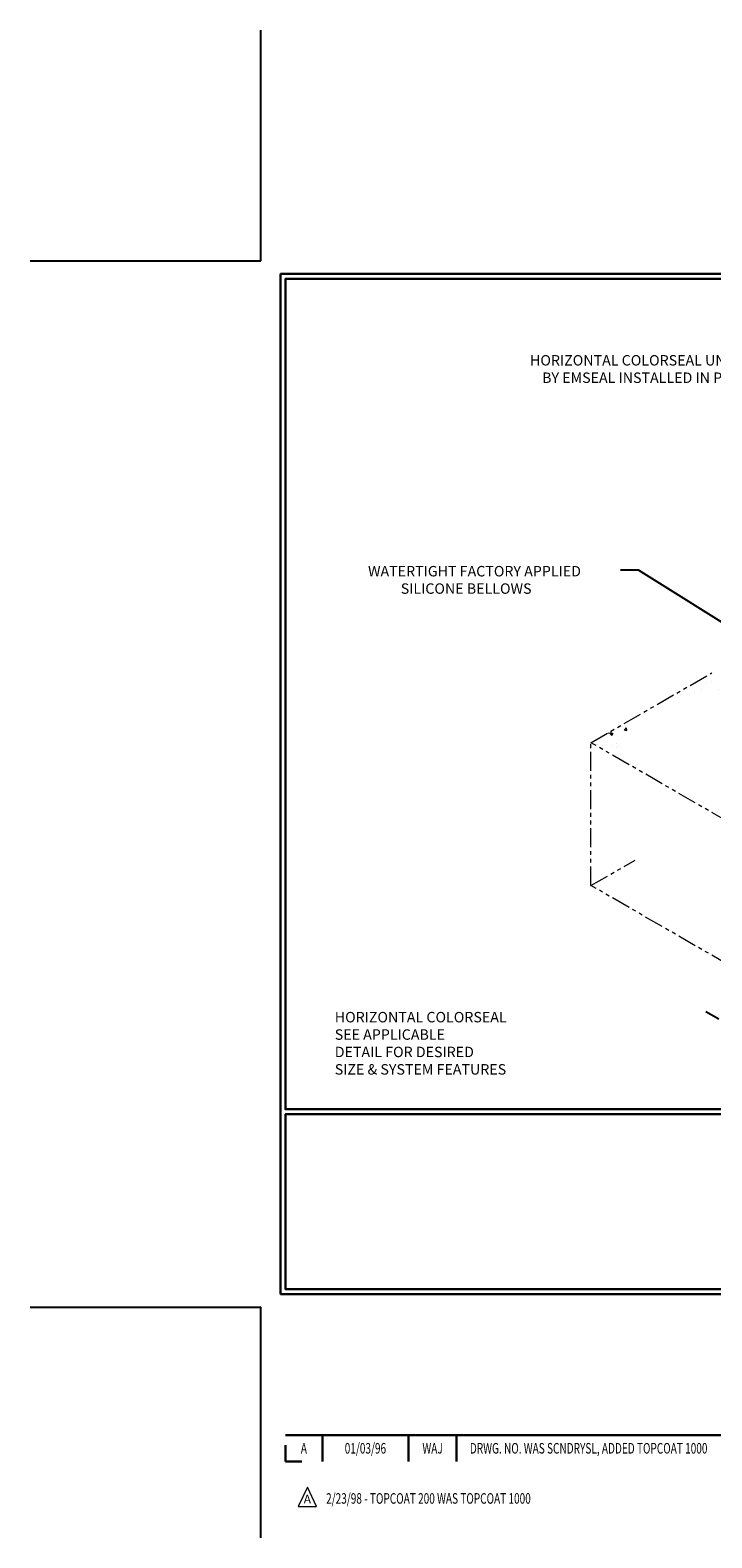
# Model space of a CAD drawing. Extents: x -940 to 2303, y 568 to 5635.
# Drawn here: x -940 to -913, y 5443 to 5503 of the extents above; entities that cross this region are included whole.
import ezdxf
from ezdxf.enums import TextEntityAlignment as Align

# ---------------------------------------------------------------- set-up
doc = ezdxf.new("R2010")
doc.units = 0
doc.header["$LTSCALE"] = 3
doc.header["$MEASUREMENT"] = 0
doc.linetypes.add('PHANTOMX2', pattern=[5, 2.5, -0.5, 0.5, -0.5, 0.5, -0.5])
doc.layers.get('DEFPOINTS').update_dxf_attribs({"linetype": 'CONTINUOUS'})
for name, color, linetype, lineweight in [('CONCRETE - H', 130, 'CONTINUOUS', 9), ('CONCRETE - L', 132, 'CONTINUOUS', 20), ('DIMS', 50, 'CONTINUOUS', 25), ('TBLOCK-T3', 241, 'CONTINUOUS', 20), ('TBLOCK-T5', 111, 'CONTINUOUS', 30), ('TEXT - 4', 241, 'CONTINUOUS', 25)]:
    doc.layers.add(name, color=color, linetype=linetype, lineweight=lineweight)
doc.styles.add('ROMANC', font='ROMANC.shx', dxfattribs={"width": 0.7, "height": 3.2})
doc.styles.add('ROMANS', font='romans', dxfattribs={"width": 0.9})
doc.dimstyles.new('Copy of STANDARD', dxfattribs={"dimtxt": 2, "dimasz": 2, "dimexe": 1, "dimexo": 1, "dimgap": 1, "dimtad": 0, "dimzin": 0, "dimdsep": 46, "dimtxsty": 'Standard', "dimcen": 0.09, "dimclrd": 256, "dimclre": 256, "dimclrt": 256, "dimadec": 1, "dimazin": 0, "dimtfac": 1, "dimtofl": 0, "dimtmove": 0, "dimatfit": 3, "dimfxl": 1, "dimtolj": 1, "dimtzin": 0, "dimlwd": -1, "dimlwe": -1, "dimarcsym": 0})
pattern_1 = [(50, (1.1984, -146.5954), (1.07589027, -0.0941282), [0.1125, -1.2375]), (355, (1.1984, -146.5954), (-0.208127, 1.1282882), [0.09, -0.99]), (100.451444, (1.288, -146.6032), (0.86776327, 1.03415999), [0.09561029, -1.05171317]), (46.1842, (1.1984, -146.2954), (1.600862, -0.24827892), [0.16875, -1.85625]), (96.635635, (1.3318, -146.316), (1.4019929, 1.4611779), [0.1434155, -1.57757064]), (351.184164, (1.1984, -146.2954), (1.4019929, 1.4611779), [0.135, -1.485]), (21, (1.3484, -146.3704), (0.89536058, -0.60392834), [0.1125, -1.2375]), (326, (1.3484, -146.3704), (0.364973, 1.08772507), [0.09, -0.99]), (71.451445, (1.423, -146.4207), (1.26033357, 0.48379673), [0.09561029, -1.05171317]), (37.5, (1.1984, -146.59537), (0.018239783, 0.49934078), [0, -0.978, 0, -1.005, 0, -0.99375]), (7.5, (1.1984, -146.59537), (0.394604306, 0.59161757), [0, -0.573, 0, -0.9555, 0, -0.37875]), (327.5, (0.8639, -146.59537), (0.800733654, -0.033832308), [0, -0.375, 0, -1.17, 0, -1.5525]), (317.5, (0.7139, -146.5954), (0.87477925, 0.15015747), [0, -0.4875, 0, -0.777, 0, -1.1025])]

msp = doc.modelspace()

# ---------------------------------------------------------------- hatches: boundary and pattern name
at = {"layer": 'CONCRETE - H'}
h = msp.add_hatch(dxfattribs=at)
h.set_pattern_fill('AR-CONC', color=256, scale=0.15, style=0)
h.set_pattern_definition(pattern_1)
edge = h.paths.add_edge_path()
edge.add_spline(control_points=[(-915.748, 5473.673), (-916.007, 5474.04), (-916.537, 5474.791), (-915.905, 5475.465), (-915.583, 5475.808)], knot_values=[0, 0, 0, 0, 1.194102, 2.437319, 2.437319, 2.437319, 2.437319], degree=3, periodic=0)
edge.add_line((-915.583, 5475.808), (-917.515, 5474.693))
edge.add_line((-917.515, 5474.693), (-915.748, 5473.673))
edge = h.paths.add_edge_path()
edge.add_line((-912.765, 5477.435), (-914.745, 5476.292))
edge.add_spline(control_points=[(-914.745, 5476.292), (-914.073, 5476.495), (-912.733, 5476.899), (-911.4, 5476.475), (-910.735, 5476.263)], knot_values=[0, 0, 0, 0, 2.052771, 4.094289, 4.094289, 4.094289, 4.094289], degree=3, periodic=0)
edge.add_line((-910.735, 5476.263), (-912.765, 5477.435))
edge = h.paths.add_edge_path()
edge.add_line((-907.368, 5474.319), (-909.273, 5475.419))
edge.add_spline(control_points=[(-909.273, 5475.419), (-908.967, 5475.043), (-908.419, 5474.371), (-908.866, 5473.656), (-909.064, 5473.34)], knot_values=[0, 0, 0, 0, 1.291911, 2.311524, 2.311524, 2.311524, 2.311524], degree=3, periodic=0)
edge.add_line((-909.064, 5473.34), (-907.368, 5474.319))
h = msp.add_hatch(dxfattribs=at)
h.set_pattern_fill('AR-CONC', color=256, scale=0.15, style=0)
h.set_pattern_definition(pattern_1)
edge = h.paths.add_edge_path()
edge.add_spline(control_points=[(-915.748, 5473.673), (-916.007, 5474.04), (-916.537, 5474.791), (-915.905, 5475.465), (-915.583, 5475.808)], knot_values=[0, 0, 0, 0, 1.194102, 2.437319, 2.437319, 2.437319, 2.437319], degree=3, periodic=0)
edge.add_line((-915.583, 5475.808), (-917.515, 5474.693))
edge.add_line((-917.515, 5474.693), (-915.748, 5473.673))
edge = h.paths.add_edge_path()
edge.add_spline(control_points=[(-910.22, 5472.672), (-910.769, 5472.483), (-911.897, 5472.093), (-913.065, 5472.342), (-913.665, 5472.47)], knot_values=[0, 0, 0, 0, 1.709106, 3.509057, 3.509057, 3.509057, 3.509057], degree=3, periodic=0)
edge.add_line((-913.665, 5472.47), (-912.118, 5471.577))
edge.add_line((-912.118, 5471.577), (-910.22, 5472.672))

# ---------------------------------------------------------------- linework, layer by layer
at = {"layer": 'CONCRETE - L', "linetype": 'PHANTOMX2', "ltscale": 0.1}
for p, q in [((-917.515, 5474.693), (-912.765, 5477.435)), ((-912.118, 5471.577), (-917.515, 5474.693)), ((-917.515, 5469.083), (-917.515, 5474.693)), ((-917.515, 5469.08), (-915.783, 5470.08)), ((-912.121, 5465.968), (-917.515, 5469.083))]:
    msp.add_line(p, q, dxfattribs=at)
at = {"layer": 'DEFPOINTS'}
for p, q in [((-930.496, 5493.623), (-930.496, 5502.682)), ((-939.556, 5493.623), (-930.496, 5493.623)), ((-939.556, 5452.517), (-930.496, 5452.517)), ((-930.496, 5443.457), (-930.496, 5452.517))]:
    msp.add_line(p, q, dxfattribs=at)
at = {"layer": 'DIMS'}
msp.add_line((-912.999, 5464.137), (-912.489, 5463.842), dxfattribs=at)
at = {"layer": 'TBLOCK-T3'}
for p, q in [((-928.661, 5445.448), (-929.024, 5444.682)), ((-928.298, 5444.682), (-928.661, 5445.448)), ((-929.024, 5444.682), (-928.298, 5444.682))]:
    msp.add_line(p, q, dxfattribs=at)
at = {"layer": 'TBLOCK-T5'}
for p, q in [((-929.719, 5453.034), (-929.719, 5493.105)), ((-929.719, 5493.105), (-876.447, 5493.105)), ((-929.719, 5453.034), (-876.447, 5453.034)), ((-929.526, 5447.492), (-903.369, 5447.492)), ((-929.526, 5447.103), (-929.526, 5446.457)), ((-928.071, 5447.492), (-928.071, 5446.457)), ((-924.689, 5447.492), (-924.689, 5446.457)), ((-922.794, 5447.492), (-922.794, 5446.457)), ((-929.526, 5446.457), (-928.88, 5446.457))]:
    msp.add_line(p, q, dxfattribs=at)
for points in [[(-876.641, 5460.29), (-876.641, 5492.912), (-929.526, 5492.912), (-929.526, 5460.29)], [(-903.369, 5453.228), (-903.369, 5460.097), (-929.526, 5460.097), (-929.526, 5453.228)]]:
    msp.add_lwpolyline(points, close=True, dxfattribs=at)

# ---------------------------------------------------------------- texts
at = {"layer": 'TBLOCK-T3', "style": 'ROMANC', "width": 0.7}
for s, height, p in [('A', 0.414, (-928.798, 5446.975)), ('01/03/96', 0.4142, (-926.38, 5446.975)), ('WAJ', 0.4142, (-923.741, 5446.975))]:
    msp.add_text(s, height=height, dxfattribs=at).set_placement(p, align=Align.MIDDLE_CENTER)
msp.add_text('DRWG. NO. WAS SCNDRYSL, ADDED TOPCOAT 1000', height=0.41416, dxfattribs=at).set_placement((-922.275, 5446.975), align=Align.MIDDLE_LEFT)
msp.add_text('2/23/98 - TOPCOAT 200 WAS TOPCOAT 1000', height=0.41416, dxfattribs=at).set_placement((-927.925, 5444.798))
at = {"layer": 'TBLOCK-T3', "style": 'ROMANC'}
msp.add_text('A', height=0.345, dxfattribs=at).set_placement((-928.661, 5444.979), align=Align.MIDDLE_CENTER)
at = {"layer": 'TEXT - 4', "char_height": 0.41, "attachment_point": 1, "style": 'ROMANS'}
for s, width, insert in [('\\pi0.043617;HORIZONTAL COLORSEAL UNIVERAL 90s\\P\\pi1.2033;BY EMSEAL INSTALLED IN PARAPET', 10.99062, (-919.929, 5489.918)), ('\\pi2.1618;WATERTIGHT FACTORY APPLIED\\P\\pi4.9908; SILICONE BELLOWS', 10.54334, (-927.163, 5481.634)), ('HORIZONTAL COLORSEAL \\PSEE APPLICABLE \\PDETAIL FOR DESIRED \\PSIZE & SYSTEM FEATURES', 10.54334, (-927.585, 5464.116))]:
    msp.add_mtext_dynamic_manual_height_columns(s, width=width, gutter_width=2.5, heights=[0], dxfattribs=dict(at, insert=insert))

# ---------------------------------------------------------------- leaders
at = {"layer": 'TEXT - 4'}
msp.add_leader([(-906.727, 5475.899), (-915.65, 5481.463), (-916.357, 5481.463)], dimstyle='Copy of STANDARD', override={"dimasz": 0.41, "dimgap": 1, "dimtad": 0}, dxfattribs=at)

doc.saveas('drawing.dxf')
